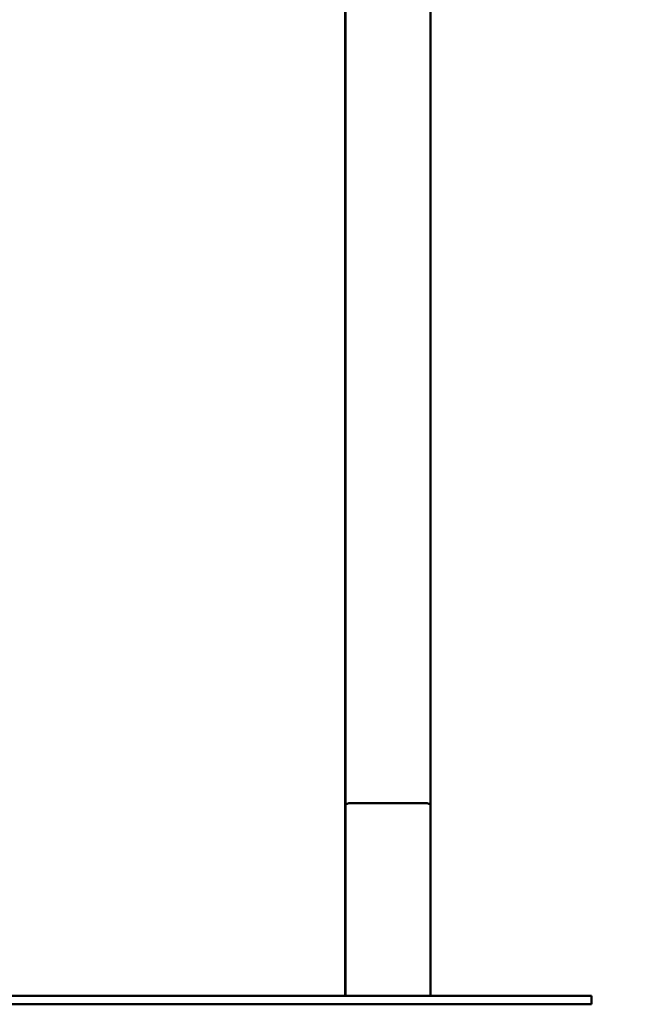
# Model space of a CAD drawing. Extents: x 858 to 14458, y 761 to 19154.
# Drawn here: x 11933 to 12647, y 15391 to 16550 of the extents above; entities that cross this region are included whole.
import ezdxf

# ---------------------------------------------------------------- set-up
doc = ezdxf.new("R2010")
doc.units = 0
doc.header["$LTSCALE"] = 100
doc.layers.add('Kóta (ISO)', color=7, linetype='Continuous', lineweight=25)
doc.layers.add('Viditelná (ISO)', color=7, linetype='Continuous', lineweight=50)
doc.styles.add('Text poznámky (DIN)', font='isocpeur.ttf')
doc.dimstyles.new('Výchozí (DIN)', dxfattribs={"dimscale": 100, "dimtxt": 3.5, "dimasz": 2.5, "dimexe": 3.175, "dimexo": 0.8, "dimgap": 0.8, "dimtad": 1, "dimdec": 1, "dimlfac": 0.001, "dimrnd": 1e-08, "dimtxsty": 'Text poznámky (DIN)', "dimcen": 0.09, "dimdle": 10, "dimclrd": 256, "dimclre": 256, "dimclrt": 256, "dimadec": 0, "dimazin": 0, "dimtfac": 1, "dimtofl": 0, "dimtmove": 0, "dimatfit": 3, "dimfxl": 0, "dimtolj": 1, "dimtzin": 0, "dimlwd": -1, "dimlwe": -1, "dimarcsym": 0})

# ---------------------------------------------------------------- blocks, each defined once
blk = doc.blocks.new('*D13')
at = {"layer": 'Defpoints', "color": 0}
for p in [(8616.1, 19154.3), (12606.1, 15400.5), (13914.4, 15400.5)]:
    blk.add_point(p, dxfattribs=at)
at = {"layer": 'Kóta (ISO)'}
for p, q in [((8696.1, 19154.3), (14231.9, 19154.3)), ((13914.4, 18904.3), (13914.4, 15650.5)), ((12686.1, 15400.5), (14231.9, 15400.5))]:
    blk.add_line(p, q, dxfattribs=at)
for points in [[(13872.8, 18904.3), (13956.1, 18904.3), (13914.4, 19154.3)], [(13872.8, 15650.5), (13956.1, 15650.5), (13914.4, 15400.5)]]:
    blk.add_solid(points, dxfattribs=at)
at = {"layer": 'Kóta (ISO)', "insert": (13414.4, 16743.6), "char_height": 350, "attachment_point": 1, "rotation": 90, "style": 'Text poznámky (DIN)'}
blk.add_mtext('\\A1;3,8 m', dxfattribs=at)

msp = doc.modelspace()

# ---------------------------------------------------------------- linework, layer by layer
at = {"layer": 'Viditelná (ISO)'}
for p, q in [((12316.32, 17296.62), (12316.32, 15623.97)), ((12416.32, 15625.81), (12416.32, 17296.62)), ((12315.92, 17269.26), (12315.92, 15596.61)), ((12316.52, 15625.27), (12316.52, 15400.52)), ((12322.92, 15627.46), (12410.12, 15627.46)), ((12416.52, 15400.52), (12416.52, 15625.27)), ((12316.32, 15596.61), (12316.32, 15623.97)), ((12316.12, 15595.93), (12316.12, 15595.45)), ((12316.12, 15595.45), (12316.12, 15400.52)), ((6606.12, 15400.52), (12606.12, 15400.52)), ((12606.12, 15390.52), (12606.12, 15400.52)), ((6606.12, 15390.52), (12606.12, 15390.52))]:
    msp.add_line(p, q, dxfattribs=at)
for centre, major_axis, start_param, end_param in [((12322.92, 15625.27), (-6.4, 0), 4.712389, 6.2831853), ((12410.12, 15625.27), (6.4, 0), 0, 1.5707963), ((12326.32, 15623.97), (-10, 0), 6.0828505, 6.2831853), ((12325.92, 15596.61), (-10, 0), 0, 0.348166), ((12322.52, 15595.45), (-6.4, 0), 0, 0.3554212), ((12326.32, 15596.61), (-10, 0), 0, 0.2003348)]:
    msp.add_ellipse(centre, major_axis=major_axis, ratio=0.3420201, start_param=start_param, end_param=end_param, dxfattribs=at)

# ---------------------------------------------------------------- dimensions: what is measured, and where the dimension line sits
at = {"layer": 'Kóta (ISO)'}
dim = msp.add_linear_dim(base=(13914.45, 15400.52), p1=(8616.12, 19154.26), p2=(12606.12, 15400.52), angle=270, dimstyle='Výchozí (DIN)', override={"dimdec": 1, "dimlfac": 0.001, "dimpost": '<> m', "dimtp": 0, "dimtm": 0, "dimtdec": 2, "dimtmove": 1}, dxfattribs=at)
dim.commit()
dim.dimension.update_dxf_attribs({"geometry": '*D13', "text_midpoint": (13914.45, 17277.39), "dimtype": 160})

doc.saveas('drawing.dxf')
